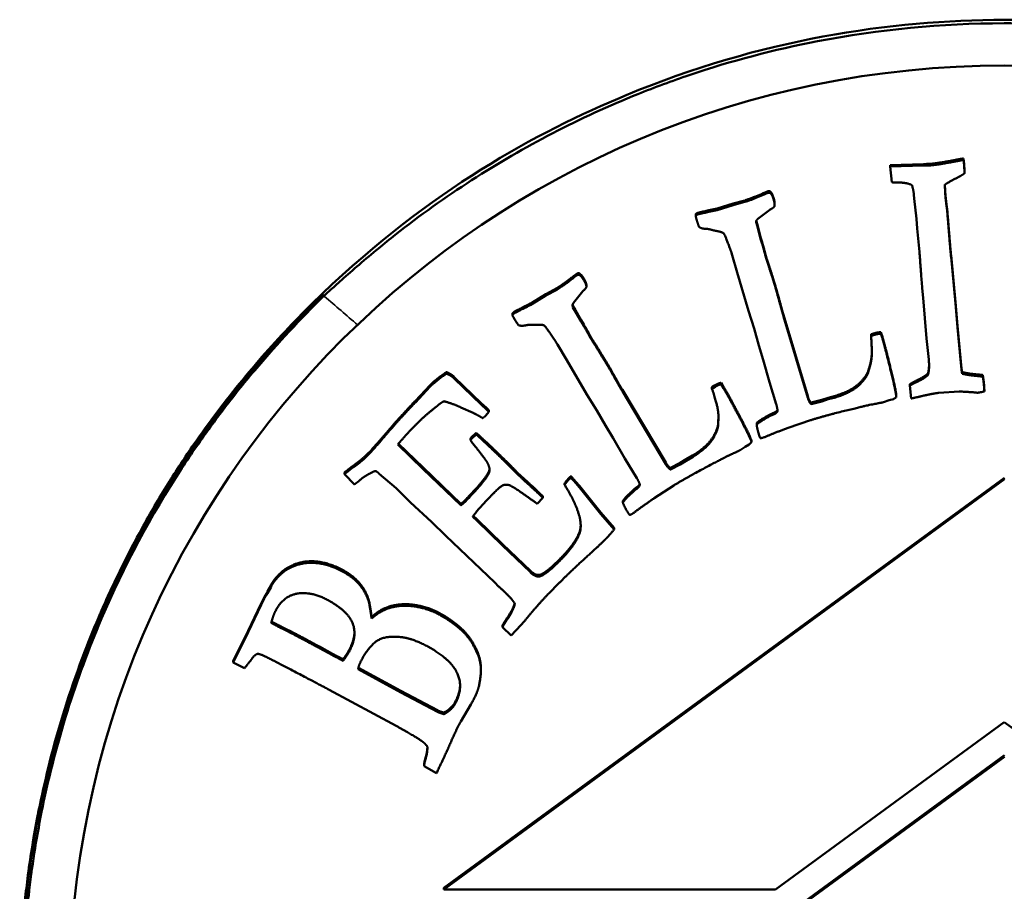
# Model space of a CAD drawing. Units: millimetres. Extents: x 1377 to 5757, y 1708 to 3401.
# Drawn here: x 3512 to 3533, y 1990 to 2009 of the extents above; entities that cross this region are included whole.
import ezdxf

# ---------------------------------------------------------------- set-up
doc = ezdxf.new("R2010")
doc.units = ezdxf.units.MM
doc.layers.add('Visibile (ISO)', color=7, linetype='Continuous', lineweight=50)
doc.layers.add('Visibile sottile (ISO)', color=7, linetype='Continuous', lineweight=35)

msp = doc.modelspace()

# ---------------------------------------------------------------- linework, layer by layer
at = {"layer": 'Visibile (ISO)'}
for p, q in [((3531.847, 2005.936), (3531.836, 2006.056)), ((3531.836, 2006.056), (3531.836, 2006.023)), ((3530.981, 2005.934), (3530.269, 2005.912)), ((3530.269, 2005.912), (3530.269, 2005.879)), ((3530.269, 2005.879), (3530.981, 2005.901)), ((3530.304, 2005.545), (3530.269, 2005.879)), ((3531.836, 2006.023), (3531.847, 2005.903)), ((3531.858, 2005.769), (3531.858, 2005.736)), ((3527.569, 2005.318), (3527.569, 2005.284)), ((3527.711, 2005.338), (3527.711, 2005.305)), ((3530.782, 2005.196), (3530.763, 2005.358)), ((3530.831, 2004.764), (3530.782, 2005.196)), ((3526.904, 2005.09), (3526.566, 2004.984)), ((3526.566, 2004.951), (3526.904, 2005.057)), ((3526.566, 2004.984), (3526.566, 2004.951)), ((3527.158, 2005.158), (3526.904, 2005.09)), ((3526.904, 2005.057), (3527.158, 2005.125)), ((3526.904, 2005.09), (3526.904, 2005.057)), ((3527.158, 2005.158), (3527.158, 2005.125)), ((3527.793, 2005.1), (3527.793, 2005.067)), ((3531.486, 2004.974), (3531.486, 2004.941)), ((3526.105, 2004.859), (3526.105, 2004.825)), ((3527.694, 2004.958), (3527.434, 2004.763)), ((3530.846, 2004.558), (3530.831, 2004.764)), ((3527.434, 2004.603), (3527.403, 2004.706)), ((3527.403, 2004.706), (3527.403, 2004.673)), ((3527.403, 2004.673), (3527.434, 2004.57)), ((3527.495, 2004.37), (3527.434, 2004.603)), ((3527.434, 2004.603), (3527.434, 2004.57)), ((3527.434, 2004.57), (3527.495, 2004.337)), ((3530.892, 2004.053), (3530.846, 2004.558)), ((3527.528, 2004.263), (3527.495, 2004.37)), ((3527.495, 2004.37), (3527.495, 2004.337)), ((3527.495, 2004.337), (3527.528, 2004.23)), ((3526.886, 2003.983), (3526.871, 2004.032)), ((3526.994, 2003.611), (3526.886, 2003.983)), ((3527.584, 2004.06), (3527.584, 2004.027)), ((3531.665, 2002.982), (3531.568, 2003.984)), ((3531.568, 2003.951), (3531.665, 2002.949)), ((3523.491, 2003.534), (3523.491, 2003.501)), ((3523.624, 2003.589), (3523.624, 2003.556)), ((3527.233, 2002.793), (3526.994, 2003.611)), ((3523.767, 2003.343), (3523.767, 2003.31)), ((3518.138, 2003.128), (3518.112, 2003.155)), ((3522.902, 2003.151), (3522.601, 2002.966)), ((3522.601, 2002.933), (3522.902, 2003.118)), ((3523.132, 2003.279), (3522.902, 2003.151)), ((3522.902, 2003.118), (3523.132, 2003.246)), ((3522.902, 2003.151), (3522.902, 2003.118)), ((3523.132, 2003.279), (3523.132, 2003.246)), ((3523.693, 2003.216), (3523.488, 2002.963)), ((3530.974, 2003.071), (3530.951, 2003.277)), ((3522.601, 2002.966), (3522.601, 2002.933)), ((3523.536, 2002.808), (3523.48, 2002.9)), ((3523.48, 2002.9), (3523.48, 2002.867)), ((3523.48, 2002.867), (3523.536, 2002.775)), ((3531.046, 2002.201), (3530.974, 2003.071)), ((3531.704, 2002.472), (3531.665, 2002.982)), ((3531.665, 2002.982), (3531.665, 2002.949)), ((3531.665, 2002.949), (3531.704, 2002.439)), ((3522.185, 2002.731), (3522.185, 2002.698)), ((3523.653, 2002.597), (3523.536, 2002.808)), ((3523.536, 2002.808), (3523.536, 2002.775)), ((3523.536, 2002.775), (3523.653, 2002.564)), ((3527.353, 2002.412), (3527.233, 2002.793)), ((3528.502, 2000.967), (3527.985, 2002.707)), ((3527.985, 2002.674), (3528.502, 2000.934)), ((3523.71, 2002.502), (3523.653, 2002.597)), ((3523.653, 2002.597), (3523.653, 2002.564)), ((3523.653, 2002.564), (3523.71, 2002.468)), ((3531.779, 2001.71), (3531.704, 2002.472)), ((3531.704, 2002.472), (3531.704, 2002.439)), ((3523.816, 2002.319), (3523.816, 2002.286)), ((3527.457, 2002.052), (3527.353, 2002.412)), ((3529.936, 2002.315), (3529.857, 2002.292)), ((3529.857, 2002.292), (3529.857, 2002.259)), ((3529.857, 2002.259), (3529.936, 2002.282)), ((3530.099, 2002.239), (3530.069, 2002.337)), ((3530.069, 2002.337), (3530.069, 2002.304)), ((3530.069, 2002.304), (3530.099, 2002.205)), ((3531.704, 2002.439), (3531.779, 2001.677)), ((3523.15, 2002.072), (3523.123, 2002.116)), ((3523.346, 2001.738), (3523.15, 2002.072)), ((3527.549, 2001.747), (3527.457, 2002.052)), ((3531.092, 2001.752), (3531.046, 2002.201)), ((3523.778, 2001.004), (3523.346, 2001.738)), ((3527.681, 2001.266), (3527.549, 2001.747)), ((3531.792, 2001.569), (3531.779, 2001.71)), ((3531.779, 2001.677), (3531.792, 2001.536)), ((3520.769, 2001.481), (3520.769, 2001.448)), ((3529.809, 2001.558), (3529.809, 2001.525)), ((3531.075, 2001.455), (3531.075, 2001.422)), ((3531.808, 2001.48), (3531.808, 2001.446)), ((3532.089, 2001.436), (3532.089, 2001.403)), ((3532.247, 2001.42), (3532.247, 2001.387)), ((3520.417, 2001.198), (3520.109, 2000.868)), ((3520.417, 2001.198), (3520.417, 2001.165)), ((3521.518, 2000.819), (3520.948, 2001.369)), ((3520.948, 2001.336), (3521.518, 2000.786)), ((3526.524, 2001.203), (3526.454, 2001.161)), ((3526.701, 2001.168), (3526.647, 2001.257)), ((3526.647, 2001.257), (3526.647, 2001.223)), ((3526.647, 2001.223), (3526.701, 2001.135)), ((3527.828, 2000.798), (3527.681, 2001.266)), ((3530.689, 2001.225), (3530.689, 2001.192)), ((3530.714, 2000.918), (3530.689, 2001.192)), ((3520.109, 2000.835), (3520.417, 2001.165)), ((3523.988, 2000.663), (3523.778, 2001.004)), ((3525.465, 1999.545), (3524.536, 2001.105)), ((3524.536, 2001.072), (3525.465, 1999.512)), ((3526.454, 2001.127), (3526.524, 2001.17)), ((3526.454, 2001.161), (3526.454, 2001.127)), ((3529.094, 2000.975), (3528.94, 2000.933)), ((3529.094, 2000.975), (3529.094, 2000.941)), ((3530.395, 2000.982), (3530.395, 2000.949)), ((3531.744, 2001.069), (3531.305, 2001.037)), ((3532.281, 2001.1), (3532.281, 2001.067)), ((3520.109, 2000.868), (3520.109, 2000.835)), ((3521.633, 2000.715), (3521.518, 2000.819)), ((3521.518, 2000.819), (3521.518, 2000.786)), ((3521.518, 2000.786), (3521.633, 2000.681)), ((3528.801, 2000.886), (3528.575, 2000.832)), ((3528.575, 2000.798), (3528.801, 2000.853)), ((3528.575, 2000.832), (3528.575, 2000.798)), ((3528.94, 2000.933), (3528.801, 2000.886)), ((3528.801, 2000.853), (3528.94, 2000.9)), ((3528.801, 2000.886), (3528.801, 2000.853)), ((3528.94, 2000.9), (3529.094, 2000.941)), ((3528.94, 2000.933), (3528.94, 2000.9)), ((3530.243, 2000.879), (3530.121, 2000.837)), ((3530.334, 2000.906), (3530.243, 2000.879)), ((3521.347, 2000.61), (3521.083, 2000.727)), ((3521.682, 2000.634), (3521.617, 2000.553)), ((3521.682, 2000.667), (3521.633, 2000.715)), ((3521.633, 2000.715), (3521.633, 2000.681)), ((3521.633, 2000.681), (3521.682, 2000.634)), ((3521.682, 2000.667), (3521.682, 2000.634)), ((3524.177, 2000.34), (3523.988, 2000.663)), ((3524.342, 2000.067), (3524.177, 2000.34)), ((3526.587, 2000.438), (3526.587, 2000.405)), ((3527.41, 2000.395), (3527.41, 2000.362)), ((3528.558, 2000.452), (3528.082, 2000.286)), ((3521.41, 2000.181), (3521.305, 2000.079)), ((3521.305, 2000.046), (3521.41, 2000.148)), ((3521.41, 2000.181), (3521.41, 2000.148)), ((3519.731, 1999.931), (3520.274, 1999.408)), ((3520.274, 1999.441), (3519.747, 1999.949)), ((3521.305, 2000.079), (3521.287, 2000.055)), ((3521.287, 2000.055), (3521.287, 2000.022)), ((3521.287, 2000.022), (3521.305, 2000.046)), ((3521.305, 2000.079), (3521.305, 2000.046)), ((3524.588, 1999.633), (3524.342, 2000.067)), ((3527.248, 1999.933), (3527.167, 1999.884)), ((3527.298, 2000.016), (3527.298, 1999.983)), ((3527.57, 2000.087), (3527.533, 2000.076)), ((3527.167, 1999.884), (3527.058, 1999.814)), ((3524.845, 1999.215), (3524.588, 1999.633)), ((3525.775, 1999.54), (3525.569, 1999.431)), ((3525.569, 1999.398), (3525.775, 1999.507)), ((3525.899, 1999.619), (3525.775, 1999.54)), ((3525.775, 1999.507), (3525.899, 1999.586)), ((3525.775, 1999.54), (3525.775, 1999.507)), ((3526.038, 1999.697), (3525.899, 1999.619)), ((3525.899, 1999.586), (3526.038, 1999.664)), ((3525.899, 1999.619), (3525.899, 1999.586)), ((3526.038, 1999.697), (3526.038, 1999.664)), ((3518.593, 1999.333), (3518.593, 1999.3)), ((3518.804, 1999.078), (3518.593, 1999.3)), ((3519.696, 1998.996), (3519.337, 1999.307)), ((3521.08, 1998.664), (3520.274, 1999.441)), ((3520.274, 1999.408), (3521.08, 1998.631)), ((3525.569, 1999.431), (3525.569, 1999.398)), ((3532.713, 1999.222), (3520.714, 1990.442)), ((3520.714, 1990.409), (3532.713, 1999.189)), ((3523.301, 1999.101), (3523.301, 1999.068)), ((3523.438, 1999.255), (3523.438, 1999.222)), ((3523.619, 1999.045), (3523.544, 1999.135)), ((3523.544, 1999.135), (3523.544, 1999.102)), ((3523.544, 1999.102), (3523.619, 1999.012)), ((3520.003, 1998.694), (3519.696, 1998.996)), ((3522.836, 1998.825), (3522.774, 1998.885)), ((3524.076, 1998.479), (3523.619, 1999.045)), ((3523.619, 1999.012), (3524.076, 1998.445)), ((3525.638, 1999.058), (3525.217, 1998.781)), ((3520.455, 1998.276), (3520.003, 1998.694)), ((3521.08, 1998.664), (3521.08, 1998.631)), ((3522.836, 1998.792), (3522.713, 1998.665)), ((3522.774, 1998.852), (3522.836, 1998.792)), ((3522.836, 1998.825), (3522.836, 1998.792)), ((3524.547, 1998.723), (3524.547, 1998.69)), ((3524.36, 1998.146), (3524.076, 1998.479)), ((3524.076, 1998.479), (3524.076, 1998.445)), ((3524.076, 1998.445), (3524.36, 1998.113)), ((3524.77, 1998.462), (3524.736, 1998.442)), ((3520.762, 1997.975), (3520.455, 1998.276)), ((3521.334, 1998.386), (3521.427, 1998.296)), ((3521.427, 1998.329), (3521.348, 1998.406)), ((3521.973, 1997.803), (3521.427, 1998.329)), ((3521.427, 1998.296), (3521.973, 1997.77)), ((3524.36, 1998.146), (3524.36, 1998.113)), ((3521.806, 1996.98), (3520.762, 1997.975)), ((3522.568, 1997.23), (3521.973, 1997.803)), ((3521.973, 1997.77), (3522.568, 1997.197)), ((3517.292, 1997.241), (3517.292, 1997.208)), ((3521.887, 1996.896), (3521.806, 1996.98)), ((3522.758, 1997.142), (3522.758, 1997.109)), ((3517.02, 1996.923), (3516.944, 1996.784)), ((3516.944, 1996.751), (3517.02, 1996.89)), ((3516.944, 1996.751), (3516.944, 1996.784)), ((3517.02, 1996.923), (3517.02, 1996.89)), ((3516.853, 1996.617), (3516.812, 1996.532)), ((3516.812, 1996.499), (3516.853, 1996.584)), ((3516.853, 1996.617), (3516.853, 1996.584)), ((3516.812, 1996.532), (3516.46, 1995.798)), ((3516.46, 1995.765), (3516.812, 1996.499)), ((3519.17, 1996.241), (3519.17, 1996.208)), ((3522.434, 1996.142), (3522.362, 1996.068)), ((3521.972, 1996.058), (3521.972, 1996.024)), ((3522.161, 1995.842), (3521.972, 1996.024)), ((3522.362, 1996.068), (3522.161, 1995.842)), ((3516.46, 1995.798), (3516.209, 1995.302)), ((3516.209, 1995.269), (3516.46, 1995.765)), ((3516.46, 1995.798), (3516.46, 1995.765)), ((3518.054, 1995.608), (3518.335, 1995.456)), ((3518.335, 1995.422), (3518.054, 1995.575)), ((3516.209, 1995.302), (3516.209, 1995.269)), ((3518.56, 1995.305), (3518.56, 1995.338)), ((3516.452, 1995.147), (3516.209, 1995.269)), ((3518.887, 1995.122), (3518.887, 1995.128)), ((3519.8, 1994.627), (3518.887, 1995.122)), ((3518.89, 1995.154), (3519.8, 1994.66)), ((3521.509, 1995.137), (3521.509, 1995.104)), ((3519.694, 1993.911), (3518.261, 1994.684)), ((3519.8, 1994.66), (3520.58, 1994.246)), ((3520.58, 1994.213), (3519.8, 1994.627)), ((3521.297, 1994.367), (3521.08, 1994.005)), ((3520.719, 1994.162), (3520.719, 1994.195)), ((3532.708, 1993.993), (3527.81, 1990.409)), ((3537.605, 1990.409), (3532.708, 1993.993)), ((3532.713, 1993.283), (3520.713, 1984.502)), ((3520.713, 1984.469), (3532.713, 1993.25)), ((3520.295, 1993.084), (3520.295, 1993.051)), ((3520.561, 1992.901), (3520.295, 1993.051)), ((3520.714, 1990.409), (3520.714, 1990.442)), ((3527.81, 1990.409), (3520.714, 1990.409))]:
    msp.add_line(p, q, dxfattribs=at)
msp.add_ellipse((3532.708, 1988.087), major_axis=(20, 0), ratio=0.997804, dxfattribs=at)
for centre in [(3517.251, 1996.47), (3517.251, 1996.437)]:
    msp.add_ellipse(centre, major_axis=(-0.425, 0), ratio=0.997804, start_param=5.785003, end_param=5.927586, dxfattribs=at)
for points, degree, knots in [([(3518.112, 2003.155), (3520.448, 2005.383), (3522.681, 2006.604), (3527.482, 2008.601), (3530.274, 2009.02), (3535.814, 2009.024), (3538.54, 2008.348), (3542.805, 2006.572), (3545.015, 2005.338), (3547.304, 2003.155)], 3, [0, 0, 0, 0, 0.968835, 0.968835, 2.397947, 2.397947, 4.217413, 4.217413, 5.831134, 5.831134, 5.831134, 5.831134]), ([(3518.151, 2003.113), (3518.165, 2003.126), (3518.179, 2003.139), (3518.193, 2003.151), (3518.241, 2003.195), (3518.289, 2003.239), (3518.337, 2003.282), (3518.4, 2003.338), (3518.462, 2003.394), (3518.525, 2003.45), (3518.651, 2003.561), (3518.777, 2003.672), (3518.904, 2003.781), (3519.04, 2003.898), (3519.177, 2004.014), (3519.316, 2004.128), (3519.436, 2004.227), (3519.557, 2004.324), (3519.679, 2004.42), (3520.205, 2004.836), (3520.748, 2005.224), (3521.311, 2005.588), (3522.435, 2006.313), (3523.628, 2006.932), (3524.87, 2007.432), (3525.233, 2007.578), (3525.599, 2007.713), (3525.969, 2007.839), (3526.865, 2008.142), (3527.781, 2008.383), (3528.714, 2008.563), (3530.028, 2008.817), (3531.367, 2008.946), (3532.705, 2008.947), (3533.471, 2008.948), (3534.232, 2008.907), (3534.99, 2008.824), (3535.563, 2008.762), (3536.134, 2008.676), (3536.702, 2008.566), (3537.361, 2008.438), (3538.009, 2008.28), (3538.652, 2008.09), (3538.919, 2008.011), (3539.184, 2007.927), (3539.448, 2007.838), (3539.817, 2007.712), (3540.183, 2007.577), (3540.545, 2007.431), (3541.788, 2006.93), (3542.981, 2006.312), (3544.106, 2005.586), (3544.669, 2005.223), (3545.212, 2004.835), (3545.738, 2004.42), (3545.861, 2004.323), (3545.984, 2004.224), (3546.105, 2004.124), (3546.242, 2004.011), (3546.377, 2003.897), (3546.512, 2003.781), (3546.639, 2003.671), (3546.765, 2003.561), (3546.891, 2003.45), (3546.954, 2003.394), (3547.016, 2003.338), (3547.078, 2003.282), (3547.127, 2003.239), (3547.175, 2003.195), (3547.223, 2003.151), (3547.237, 2003.139), (3547.251, 2003.126), (3547.265, 2003.113)], 3, [0.00000005, 0.00000005, 0.00000005, 0.00000005, 0.00005636, 0.00005636, 0.00005636, 0.0002512, 0.0002512, 0.0002512, 0.00050227, 0.00050227, 0.00050227, 0.00100408, 0.00100408, 0.00100408, 0.00154182, 0.00154182, 0.00154182, 0.00200718, 0.00200718, 0.00200718, 0.00401479, 0.00401479, 0.00401479, 0.0080187, 0.0080187, 0.0080187, 0.0091896, 0.0091896, 0.0091896, 0.01203036, 0.01203036, 0.01203036, 0.01603469, 0.01603469, 0.01603469, 0.01832373, 0.01832373, 0.01832373, 0.02005569, 0.02005569, 0.02005569, 0.02206126, 0.02206126, 0.02206126, 0.02289544, 0.02289544, 0.02289544, 0.02406545, 0.02406545, 0.02406545, 0.0280728, 0.0280728, 0.0280728, 0.03007853, 0.03007853, 0.03007853, 0.03054915, 0.03054915, 0.03054915, 0.03108108, 0.03108108, 0.03108108, 0.03158279, 0.03158279, 0.03158279, 0.03183384, 0.03183384, 0.03183384, 0.03202871, 0.03202871, 0.03202871, 0.03208502, 0.03208502, 0.03208502, 0.03208502]), ([(3518.105, 1972.853), (3517.717, 1973.225), (3517.334, 1973.621), (3516.959, 1974.043), (3516.583, 1974.465), (3516.214, 1974.914), (3515.855, 1975.393), (3515.689, 1975.614), (3515.525, 1975.841), (3515.364, 1976.075), (3515.351, 1976.094), (3515.337, 1976.114), (3515.324, 1976.133), (3515.149, 1976.388), (3514.977, 1976.65), (3514.809, 1976.922), (3514.64, 1977.193), (3514.474, 1977.473), (3514.312, 1977.762), (3514.29, 1977.801), (3514.268, 1977.841), (3514.246, 1977.881), (3514.107, 1978.133), (3513.971, 1978.392), (3513.837, 1978.66), (3513.658, 1979.02), (3513.485, 1979.393), (3513.319, 1979.78), (3513.201, 1980.058), (3513.086, 1980.344), (3512.976, 1980.637), (3512.713, 1981.337), (3512.477, 1982.083), (3512.279, 1982.87), (3512.203, 1983.174), (3512.132, 1983.484), (3512.068, 1983.8), (3512.049, 1983.894), (3512.03, 1983.989), (3512.012, 1984.085), (3511.964, 1984.336), (3511.921, 1984.591), (3511.882, 1984.848), (3511.857, 1985.015), (3511.833, 1985.183), (3511.812, 1985.353), (3511.789, 1985.533), (3511.768, 1985.715), (3511.75, 1985.898), (3511.724, 1986.152), (3511.703, 1986.408), (3511.686, 1986.664), (3511.658, 1987.105), (3511.644, 1987.549), (3511.643, 1987.996), (3511.643, 1988.715), (3511.679, 1989.418), (3511.749, 1990.106), (3511.767, 1990.284), (3511.787, 1990.461), (3511.809, 1990.637), (3511.864, 1991.065), (3511.931, 1991.487), (3512.011, 1991.904), (3512.03, 1992.005), (3512.05, 1992.106), (3512.071, 1992.207), (3512.135, 1992.519), (3512.206, 1992.827), (3512.282, 1993.127), (3512.481, 1993.916), (3512.718, 1994.661), (3512.982, 1995.363), (3513.092, 1995.658), (3513.208, 1995.946), (3513.327, 1996.226), (3513.35, 1996.279), (3513.372, 1996.331), (3513.395, 1996.383), (3513.538, 1996.713), (3513.687, 1997.032), (3513.841, 1997.341), (3513.975, 1997.613), (3514.114, 1997.878), (3514.256, 1998.135), (3514.436, 1998.463), (3514.621, 1998.779), (3514.811, 1999.085), (3514.994, 1999.38), (3515.181, 1999.664), (3515.37, 1999.938), (3515.531, 2000.171), (3515.695, 2000.397), (3515.86, 2000.617), (3516.22, 2001.096), (3516.589, 2001.544), (3516.965, 2001.966), (3517.341, 2002.388), (3517.725, 2002.783), (3518.112, 2003.155)], 3, [0, 0, 0, 0, 0.00210658, 0.00210658, 0.00210658, 0.00421317, 0.00421317, 0.00421317, 0.00518284, 0.00518284, 0.00518284, 0.00526376, 0.00526376, 0.00526376, 0.00631436, 0.00631436, 0.00631436, 0.00736495, 0.00736495, 0.00736495, 0.00750835, 0.00750835, 0.00750835, 0.00841555, 0.00841555, 0.00841555, 0.00963759, 0.00963759, 0.00963759, 0.01051668, 0.01051668, 0.01051668, 0.01261782, 0.01261782, 0.01261782, 0.01342792, 0.01342792, 0.01342792, 0.01366951, 0.01366951, 0.01366951, 0.0143071, 0.0143071, 0.0143071, 0.01472119, 0.01472119, 0.01472119, 0.01516129, 0.01516129, 0.01516129, 0.01577288, 0.01577288, 0.01577288, 0.01682457, 0.01682457, 0.01682457, 0.0185141, 0.0185141, 0.0185141, 0.01895123, 0.01895123, 0.01895123, 0.02001456, 0.02001456, 0.02001456, 0.02027333, 0.02027333, 0.02027333, 0.0210779, 0.0210779, 0.0210779, 0.02318651, 0.02318651, 0.02318651, 0.0240738, 0.0240738, 0.0240738, 0.02424082, 0.02424082, 0.02424082, 0.02529512, 0.02529512, 0.02529512, 0.02622254, 0.02622254, 0.02622254, 0.02740335, 0.02740335, 0.02740335, 0.02854244, 0.02854244, 0.02854244, 0.02951157, 0.02951157, 0.02951157, 0.03162542, 0.03162542, 0.03162542, 0.03373926, 0.03373926, 0.03373926, 0.03373926]), ([(3518.105, 1972.853), (3517.718, 1973.224), (3517.335, 1973.62), (3516.96, 1974.042), (3516.584, 1974.464), (3516.216, 1974.912), (3515.857, 1975.391), (3515.678, 1975.63), (3515.501, 1975.876), (3515.326, 1976.13), (3515.152, 1976.385), (3514.98, 1976.647), (3514.812, 1976.918), (3514.643, 1977.189), (3514.478, 1977.469), (3514.316, 1977.757), (3514.155, 1978.046), (3513.996, 1978.345), (3513.842, 1978.655), (3513.534, 1979.274), (3513.245, 1979.93), (3512.983, 1980.63), (3512.72, 1981.33), (3512.485, 1982.075), (3512.288, 1982.862), (3512.189, 1983.255), (3512.1, 1983.66), (3512.022, 1984.075), (3511.943, 1984.489), (3511.877, 1984.912), (3511.822, 1985.342), (3511.768, 1985.773), (3511.726, 1986.211), (3511.698, 1986.652), (3511.67, 1987.093), (3511.656, 1987.536), (3511.656, 1987.983), (3511.656, 1988.887), (3511.715, 1989.766), (3511.824, 1990.621), (3511.879, 1991.049), (3511.947, 1991.471), (3512.027, 1991.887), (3512.106, 1992.303), (3512.198, 1992.713), (3512.299, 1993.11), (3512.499, 1993.897), (3512.737, 1994.642), (3513.001, 1995.343), (3513.133, 1995.694), (3513.271, 1996.034), (3513.415, 1996.363), (3513.559, 1996.692), (3513.708, 1997.011), (3513.861, 1997.32), (3514.168, 1997.938), (3514.494, 1998.516), (3514.833, 1999.062), (3515.173, 1999.607), (3515.524, 2000.115), (3515.883, 2000.592), (3516.244, 2001.071), (3516.614, 2001.519), (3516.99, 2001.94), (3517.366, 2002.362), (3517.75, 2002.757), (3518.138, 2003.128)], 3, [0, 0, 0, 0, 0.00210658, 0.00210658, 0.00210658, 0.00421317, 0.00421317, 0.00421317, 0.00526376, 0.00526376, 0.00526376, 0.00631436, 0.00631436, 0.00631436, 0.00736495, 0.00736495, 0.00736495, 0.00841555, 0.00841555, 0.00841555, 0.01051668, 0.01051668, 0.01051668, 0.01261782, 0.01261782, 0.01261782, 0.01366951, 0.01366951, 0.01366951, 0.01472119, 0.01472119, 0.01472119, 0.01577288, 0.01577288, 0.01577288, 0.01682457, 0.01682457, 0.01682457, 0.01895123, 0.01895123, 0.01895123, 0.02001456, 0.02001456, 0.02001456, 0.0210779, 0.0210779, 0.0210779, 0.02318651, 0.02318651, 0.02318651, 0.02424082, 0.02424082, 0.02424082, 0.02529512, 0.02529512, 0.02529512, 0.02740335, 0.02740335, 0.02740335, 0.02951157, 0.02951157, 0.02951157, 0.03162542, 0.03162542, 0.03162542, 0.03373917, 0.03373917, 0.03373917, 0.03373917]), ([(3518.133, 1972.881), (3517.631, 1973.374), (3517.154, 1973.886), (3516.7, 1974.424), (3516.493, 1974.667), (3516.292, 1974.916), (3516.097, 1975.168), (3515.863, 1975.471), (3515.637, 1975.781), (3515.419, 1976.096), (3514.62, 1977.252), (3513.937, 1978.488), (3513.385, 1979.78), (3513.231, 1980.14), (3513.088, 1980.503), (3512.955, 1980.869), (3512.849, 1981.163), (3512.749, 1981.46), (3512.656, 1981.759), (3512.447, 1982.431), (3512.272, 1983.113), (3512.132, 1983.802), (3511.851, 1985.182), (3511.709, 1986.59), (3511.709, 1987.998), (3511.709, 1988.7), (3511.744, 1989.403), (3511.815, 1990.101), (3511.826, 1990.2), (3511.836, 1990.299), (3511.848, 1990.398), (3511.918, 1990.997), (3512.014, 1991.593), (3512.135, 1992.183), (3512.277, 1992.872), (3512.454, 1993.554), (3512.664, 1994.226), (3512.875, 1994.897), (3513.119, 1995.558), (3513.395, 1996.206), (3513.873, 1997.327), (3514.448, 1998.405), (3515.113, 1999.426), (3515.217, 1999.584), (3515.322, 1999.741), (3515.43, 1999.897), (3515.625, 2000.179), (3515.827, 2000.456), (3516.035, 2000.728), (3516.254, 2001.013), (3516.48, 2001.293), (3516.714, 2001.569), (3517.17, 2002.106), (3517.648, 2002.62), (3518.151, 2003.113)], 3, [0.00000002, 0.00000002, 0.00000002, 0.00000002, 0.00211005, 0.00211005, 0.00211005, 0.00306815, 0.00306815, 0.00306815, 0.00421717, 0.00421717, 0.00421717, 0.00843428, 0.00843428, 0.00843428, 0.00960791, 0.00960791, 0.00960791, 0.01054888, 0.01054888, 0.01054888, 0.01265948, 0.01265948, 0.01265948, 0.01688453, 0.01688453, 0.01688453, 0.01899173, 0.01899173, 0.01899173, 0.01929047, 0.01929047, 0.01929047, 0.02109765, 0.02109765, 0.02109765, 0.02320801, 0.02320801, 0.02320801, 0.02531834, 0.02531834, 0.02531834, 0.02897356, 0.02897356, 0.02897356, 0.02954076, 0.02954076, 0.02954076, 0.03057024, 0.03057024, 0.03057024, 0.03165242, 0.03165242, 0.03165242, 0.03376643, 0.03376643, 0.03376643, 0.03376643]), ([(3529.873, 2001.929), (3529.873, 2001.875), (3529.858, 2001.694), (3529.809, 2001.558)], 2, [-1.285502, -1.285502, -1.285502, -1, 0, 0, 0]), ([(3521.696, 1999.408), (3521.686, 1999.34), (3521.475, 1999.054), (3521.164, 1998.732)], 2, [-1.857146, -1.857146, -1.857146, -1, 0, 0, 0]), ([(3521.509, 1995.137), (3521.509, 1995.204), (3521.473, 1995.46), (3521.334, 1995.692)], 2, [-1.304414, -1.304414, -1.304414, -1, 0, 0, 0]), ([(3511.866, 1990.926), (3511.871, 1990.889), (3511.876, 1990.853), (3511.885, 1990.794), (3511.889, 1990.772), (3511.892, 1990.75)], 3, [-0.409506414, -0.409506414, -0.409506414, -0.409506414, -0.40625, -0.40625, -0.404293499, -0.404293499, -0.404293499, -0.404293499])]:
    msp.add_open_spline(points, degree=degree, knots=knots, dxfattribs=at)
for points in [[(3531.836, 2006.056), (3531.789, 2006.047), (3531.61, 2006.014)], [(3531.145, 2005.941), (3531.111, 2005.937), (3530.981, 2005.934)], [(3530.981, 2005.901), (3531.111, 2005.904), (3531.145, 2005.908)], [(3531.61, 2006.014), (3531.291, 2005.954), (3531.145, 2005.941)], [(3531.145, 2005.908), (3531.291, 2005.921), (3531.61, 2005.981)], [(3531.61, 2005.981), (3531.789, 2006.014), (3531.836, 2006.023)], [(3531.858, 2005.769), (3531.853, 2005.872), (3531.847, 2005.936)], [(3531.847, 2005.903), (3531.853, 2005.839), (3531.858, 2005.736)], [(3531.858, 2005.736), (3531.765, 2005.671), (3531.52, 2005.553), (3531.439, 2005.494)], [(3530.391, 2005.54), (3530.34, 2005.54), (3530.304, 2005.545)], [(3530.735, 2005.481), (3530.625, 2005.544), (3530.391, 2005.54)], [(3530.763, 2005.358), (3530.755, 2005.397), (3530.735, 2005.481)], [(3531.439, 2005.494), (3531.435, 2005.394), (3531.452, 2005.21)], [(3531.452, 2005.243), (3531.439, 2005.381), (3531.438, 2005.471)], [(3527.569, 2005.318), (3527.323, 2005.208), (3527.158, 2005.158)], [(3527.158, 2005.125), (3527.323, 2005.174), (3527.569, 2005.284)], [(3527.653, 2005.352), (3527.64, 2005.348), (3527.569, 2005.318)], [(3527.569, 2005.284), (3527.64, 2005.315), (3527.653, 2005.319)], [(3527.711, 2005.338), (3527.69, 2005.363), (3527.653, 2005.352)], [(3527.653, 2005.319), (3527.69, 2005.33), (3527.711, 2005.305)], [(3527.775, 2005.2), (3527.744, 2005.303), (3527.711, 2005.338)], [(3527.711, 2005.305), (3527.744, 2005.27), (3527.775, 2005.167)], [(3527.793, 2005.1), (3527.793, 2005.143), (3527.775, 2005.2)], [(3531.486, 2004.974), (3531.468, 2005.076), (3531.452, 2005.243)], [(3531.452, 2005.21), (3531.468, 2005.043), (3531.486, 2004.941)], [(3526.566, 2004.984), (3526.199, 2004.905), (3526.145, 2004.889)], [(3527.789, 2005.032), (3527.78, 2005.002), (3527.694, 2004.958)], [(3527.775, 2005.167), (3527.8, 2005.085), (3527.789, 2005.032)], [(3531.568, 2003.984), (3531.536, 2004.331), (3531.486, 2004.974)], [(3526.145, 2004.889), (3526.12, 2004.881), (3526.105, 2004.859)], [(3526.105, 2004.825), (3526.12, 2004.848), (3526.145, 2004.856)], [(3526.128, 2004.734), (3526.119, 2004.762), (3526.105, 2004.825)], [(3526.145, 2004.856), (3526.199, 2004.872), (3526.566, 2004.951)], [(3527.434, 2004.763), (3527.424, 2004.751), (3527.401, 2004.722)], [(3531.486, 2004.941), (3531.536, 2004.298), (3531.568, 2003.951)], [(3526.176, 2004.591), (3526.143, 2004.684), (3526.128, 2004.734)], [(3526.315, 2004.547), (3526.222, 2004.555), (3526.176, 2004.591)], [(3527.403, 2004.706), (3527.402, 2004.714), (3527.401, 2004.722)], [(3527.401, 2004.722), (3527.4, 2004.695), (3527.403, 2004.673)], [(3526.437, 2004.53), (3526.368, 2004.55), (3526.315, 2004.547)], [(3526.544, 2004.504), (3526.53, 2004.504), (3526.437, 2004.53)], [(3526.871, 2004.032), (3526.738, 2004.414), (3526.682, 2004.478), (3526.544, 2004.504)], [(3527.584, 2004.06), (3527.533, 2004.246), (3527.528, 2004.263)], [(3527.528, 2004.23), (3527.533, 2004.213), (3527.584, 2004.027)], [(3527.609, 2003.964), (3527.594, 2004.013), (3527.584, 2004.06)], [(3527.584, 2004.027), (3527.594, 2003.98), (3527.609, 2003.931)], [(3527.673, 2003.768), (3527.626, 2003.906), (3527.609, 2003.964)], [(3527.609, 2003.931), (3527.626, 2003.873), (3527.673, 2003.734)], [(3530.951, 2003.277), (3530.895, 2004.027), (3530.892, 2004.053)], [(3527.793, 2003.386), (3527.743, 2003.551), (3527.673, 2003.768)], [(3527.673, 2003.734), (3527.743, 2003.517), (3527.793, 2003.353)], [(3523.491, 2003.534), (3523.28, 2003.367), (3523.132, 2003.279)], [(3523.132, 2003.246), (3523.28, 2003.334), (3523.491, 2003.501)], [(3523.564, 2003.588), (3523.553, 2003.581), (3523.491, 2003.534)], [(3523.491, 2003.501), (3523.553, 2003.548), (3523.564, 2003.555)], [(3523.624, 2003.589), (3523.598, 2003.608), (3523.564, 2003.588)], [(3523.564, 2003.555), (3523.598, 2003.575), (3523.624, 2003.556)], [(3523.72, 2003.471), (3523.665, 2003.563), (3523.624, 2003.589)], [(3523.624, 2003.556), (3523.665, 2003.53), (3523.72, 2003.438)], [(3523.767, 2003.31), (3523.766, 2003.279), (3523.693, 2003.216)], [(3523.767, 2003.343), (3523.765, 2003.397), (3523.72, 2003.471)], [(3523.72, 2003.438), (3523.765, 2003.364), (3523.767, 2003.31)], [(3527.917, 2002.947), (3527.851, 2003.192), (3527.793, 2003.386)], [(3527.793, 2003.353), (3527.851, 2003.159), (3527.917, 2002.914)], [(3522.601, 2002.966), (3522.264, 2002.799), (3522.216, 2002.77)], [(3522.216, 2002.737), (3522.264, 2002.766), (3522.601, 2002.933)], [(3523.488, 2002.963), (3523.482, 2002.948), (3523.467, 2002.915)], [(3523.467, 2002.915), (3523.473, 2002.888), (3523.48, 2002.867)], [(3523.48, 2002.9), (3523.476, 2002.912), (3523.472, 2002.926)], [(3527.985, 2002.707), (3527.94, 2002.855), (3527.917, 2002.947)], [(3527.917, 2002.914), (3527.94, 2002.822), (3527.985, 2002.674)], [(3522.216, 2002.77), (3522.194, 2002.757), (3522.185, 2002.731)], [(3522.185, 2002.698), (3522.194, 2002.724), (3522.216, 2002.737)], [(3522.23, 2002.614), (3522.214, 2002.64), (3522.185, 2002.698)], [(3522.311, 2002.488), (3522.256, 2002.57), (3522.23, 2002.614)], [(3522.457, 2002.48), (3522.365, 2002.465), (3522.311, 2002.488)], [(3522.579, 2002.493), (3522.508, 2002.495), (3522.457, 2002.48)], [(3522.69, 2002.494), (3522.676, 2002.491), (3522.579, 2002.493)], [(3523.123, 2002.116), (3522.9, 2002.454), (3522.83, 2002.503), (3522.69, 2002.494)], [(3523.816, 2002.319), (3523.719, 2002.487), (3523.71, 2002.502)], [(3523.71, 2002.468), (3523.719, 2002.454), (3523.816, 2002.286)], [(3523.863, 2002.232), (3523.836, 2002.276), (3523.816, 2002.319)], [(3523.816, 2002.286), (3523.836, 2002.243), (3523.863, 2002.199)], [(3529.809, 2001.525), (3529.858, 2001.661), (3529.881, 2001.942), (3529.857, 2002.259)], [(3530.069, 2002.337), (3529.994, 2002.333), (3529.936, 2002.315)], [(3529.936, 2002.282), (3529.994, 2002.3), (3530.069, 2002.304)], [(3530.335, 2001.308), (3530.178, 2001.975), (3530.099, 2002.239)], [(3523.973, 2002.057), (3523.894, 2002.18), (3523.863, 2002.232)], [(3523.863, 2002.199), (3523.894, 2002.147), (3523.973, 2002.024)], [(3524.183, 2001.716), (3524.094, 2001.864), (3523.973, 2002.057)], [(3523.973, 2002.024), (3524.094, 2001.831), (3524.183, 2001.683)], [(3530.099, 2002.205), (3530.178, 2001.942), (3530.335, 2001.275)], [(3524.411, 2001.321), (3524.288, 2001.543), (3524.183, 2001.716)], [(3524.183, 2001.683), (3524.288, 2001.51), (3524.411, 2001.288)], [(3531.075, 2001.422), (3531.111, 2001.546), (3531.092, 2001.752)], [(3531.098, 2001.637), (3531.097, 2001.531), (3531.075, 2001.455)], [(3520.769, 2001.481), (3520.522, 2001.307), (3520.417, 2001.198)], [(3520.417, 2001.165), (3520.522, 2001.274), (3520.769, 2001.448)], [(3520.948, 2001.369), (3520.855, 2001.458), (3520.769, 2001.481)], [(3520.769, 2001.448), (3520.855, 2001.425), (3520.948, 2001.336)], [(3529.809, 2001.558), (3529.791, 2001.44), (3529.656, 2001.292)], [(3529.656, 2001.259), (3529.791, 2001.407), (3529.809, 2001.525)], [(3531.075, 2001.455), (3531.004, 2001.384), (3530.846, 2001.309)], [(3530.846, 2001.276), (3531.004, 2001.351), (3531.075, 2001.422)], [(3531.808, 2001.48), (3531.794, 2001.539), (3531.792, 2001.569)], [(3531.792, 2001.536), (3531.794, 2001.506), (3531.808, 2001.446)], [(3532.089, 2001.436), (3531.963, 2001.446), (3531.808, 2001.48)], [(3531.808, 2001.446), (3531.963, 2001.413), (3532.089, 2001.403)], [(3532.247, 2001.42), (3532.111, 2001.434), (3532.089, 2001.436)], [(3532.089, 2001.403), (3532.111, 2001.401), (3532.247, 2001.387)], [(3532.273, 2001.229), (3532.266, 2001.306), (3532.247, 2001.42)], [(3524.536, 2001.105), (3524.456, 2001.238), (3524.411, 2001.321)], [(3524.411, 2001.288), (3524.456, 2001.205), (3524.536, 2001.072)], [(3526.647, 2001.257), (3526.576, 2001.234), (3526.524, 2001.203)], [(3526.524, 2001.17), (3526.576, 2001.201), (3526.647, 2001.223)], [(3529.656, 2001.292), (3529.478, 2001.09), (3529.094, 2000.975)], [(3529.094, 2000.941), (3529.478, 2001.057), (3529.656, 2001.259)], [(3530.395, 2000.982), (3530.395, 2001.052), (3530.335, 2001.308)], [(3530.335, 2001.275), (3530.398, 2001.006), (3530.395, 2000.942)], [(3530.846, 2001.309), (3530.738, 2001.256), (3530.689, 2001.225)], [(3530.689, 2001.192), (3530.738, 2001.223), (3530.846, 2001.276)], [(3532.247, 2001.387), (3532.266, 2001.273), (3532.273, 2001.195)], [(3532.281, 2001.1), (3532.277, 2001.186), (3532.273, 2001.229)], [(3532.273, 2001.195), (3532.277, 2001.153), (3532.281, 2001.067)], [(3526.587, 2000.405), (3526.601, 2000.548), (3526.554, 2000.827), (3526.454, 2001.127)], [(3527.159, 2000.324), (3526.843, 2000.932), (3526.701, 2001.168)], [(3526.701, 2001.135), (3526.843, 2000.899), (3527.159, 2000.291)], [(3531.305, 2001.037), (3531.172, 2001.025), (3530.927, 2000.964)], [(3532.079, 2001.048), (3532.04, 2001.049), (3531.744, 2001.069)], [(3532.145, 2001.041), (3532.123, 2001.039), (3532.079, 2001.048)], [(3532.234, 2001.058), (3532.153, 2001.042), (3532.145, 2001.041)], [(3532.281, 2001.067), (3532.251, 2001.064), (3532.234, 2001.058)], [(3520.109, 2000.868), (3519.8, 2000.549), (3519.439, 2000.126)], [(3519.439, 2000.093), (3519.8, 2000.516), (3520.109, 2000.835)], [(3520.586, 2000.764), (3520.565, 2000.748), (3520.465, 2000.67)], [(3520.718, 2000.857), (3520.658, 2000.832), (3520.586, 2000.764)], [(3521.083, 2000.727), (3520.92, 2000.806), (3520.718, 2000.857)], [(3527.859, 2000.65), (3527.845, 2000.74), (3527.828, 2000.798)], [(3528.575, 2000.832), (3528.536, 2000.856), (3528.502, 2000.967)], [(3528.502, 2000.934), (3528.536, 2000.823), (3528.575, 2000.798)], [(3529.827, 2000.78), (3529.781, 2000.771), (3528.95, 2000.57), (3528.558, 2000.452)], [(3530.121, 2000.837), (3530.1, 2000.831), (3529.827, 2000.78)], [(3530.395, 2000.942), (3530.347, 2000.91), (3530.334, 2000.906)], [(3530.927, 2000.964), (3530.766, 2000.927), (3530.714, 2000.918)], [(3520.465, 2000.67), (3520.282, 2000.524), (3520.096, 2000.332)], [(3521.55, 2000.497), (3521.48, 2000.536), (3521.347, 2000.61)], [(3521.617, 2000.553), (3521.602, 2000.538), (3521.55, 2000.497)], [(3527.749, 2000.601), (3527.724, 2000.593), (3527.474, 2000.451), (3527.41, 2000.395)], [(3527.41, 2000.362), (3527.474, 2000.417), (3527.724, 2000.56), (3527.749, 2000.567)], [(3527.855, 2000.674), (3527.832, 2000.626), (3527.749, 2000.601)], [(3527.749, 2000.567), (3527.839, 2000.595), (3527.859, 2000.65)], [(3526.504, 2000.109), (3526.598, 2000.286), (3526.587, 2000.405)], [(3526.588, 2000.395), (3526.582, 2000.289), (3526.504, 2000.142)], [(3526.592, 2000.528), (3526.592, 2000.483), (3526.587, 2000.438)], [(3527.461, 2000.135), (3527.415, 2000.287), (3527.41, 2000.362)], [(3520.096, 2000.332), (3519.887, 2000.116), (3519.731, 1999.931)], [(3521.788, 1999.829), (3521.661, 1999.952), (3521.41, 2000.181)], [(3521.41, 2000.148), (3521.661, 1999.918), (3521.788, 1999.796)], [(3526.504, 2000.142), (3526.381, 1999.903), (3526.038, 1999.697)], [(3527.298, 2000.016), (3527.286, 2000.079), (3527.159, 2000.324)], [(3527.159, 2000.291), (3527.286, 2000.046), (3527.298, 1999.983)], [(3527.486, 2000.066), (3527.47, 2000.106), (3527.461, 2000.135)], [(3528.082, 2000.286), (3527.805, 2000.189), (3527.57, 2000.087)], [(3519.439, 2000.126), (3519.197, 1999.845), (3519.137, 1999.783)], [(3519.137, 1999.75), (3519.197, 1999.812), (3519.439, 2000.093)], [(3521.634, 1999.568), (3521.587, 1999.643), (3521.287, 2000.022)], [(3526.038, 1999.664), (3526.381, 1999.87), (3526.504, 2000.109)], [(3527.298, 1999.983), (3527.259, 1999.94), (3527.248, 1999.933)], [(3527.533, 2000.076), (3527.52, 2000.072), (3527.486, 2000.066)], [(3519.137, 1999.783), (3518.957, 1999.598), (3518.788, 1999.485)], [(3518.788, 1999.452), (3518.957, 1999.565), (3519.137, 1999.75)], [(3522.284, 1999.339), (3522.238, 1999.384), (3522.076, 1999.551), (3521.788, 1999.829)], [(3521.788, 1999.796), (3522.076, 1999.518), (3522.238, 1999.35), (3522.284, 1999.306)], [(3527.058, 1999.814), (3527.04, 1999.803), (3526.788, 1999.687)], [(3521.164, 1998.699), (3521.475, 1999.021), (3521.702, 1999.329), (3521.693, 1999.463), (3521.634, 1999.568)], [(3525.569, 1999.431), (3525.525, 1999.445), (3525.465, 1999.545)], [(3525.465, 1999.512), (3525.525, 1999.412), (3525.569, 1999.398)], [(3526.788, 1999.687), (3526.745, 1999.666), (3525.989, 1999.268), (3525.638, 1999.058)], [(3518.788, 1999.485), (3518.701, 1999.426), (3518.593, 1999.333)], [(3518.593, 1999.3), (3518.701, 1999.393), (3518.788, 1999.452)], [(3519.117, 1999.303), (3518.99, 1999.234), (3518.891, 1999.144)], [(3519.19, 1999.34), (3519.163, 1999.325), (3519.117, 1999.303)], [(3519.278, 1999.357), (3519.229, 1999.369), (3519.19, 1999.34)], [(3519.337, 1999.307), (3519.324, 1999.318), (3519.278, 1999.357)], [(3522.774, 1998.885), (3522.696, 1998.96), (3522.359, 1999.267), (3522.284, 1999.339)], [(3522.284, 1999.306), (3522.359, 1999.234), (3522.696, 1998.926), (3522.774, 1998.852)], [(3518.891, 1999.144), (3518.855, 1999.113), (3518.804, 1999.078)], [(3523.378, 1999.199), (3523.345, 1999.165), (3523.301, 1999.101)], [(3523.301, 1999.068), (3523.345, 1999.132), (3523.378, 1999.166)], [(3523.438, 1999.255), (3523.396, 1999.218), (3523.378, 1999.199)], [(3523.378, 1999.166), (3523.396, 1999.185), (3523.438, 1999.222)], [(3523.544, 1999.135), (3523.5, 1999.183), (3523.438, 1999.255)], [(3523.438, 1999.222), (3523.5, 1999.15), (3523.544, 1999.102)], [(3524.907, 1999.09), (3524.891, 1999.045), (3524.825, 1999.005)], [(3524.825, 1998.972), (3524.906, 1999.021), (3524.911, 1999.079)], [(3524.911, 1999.079), (3524.876, 1999.163), (3524.845, 1999.215)], [(3521.981, 1999.06), (3521.926, 1999.041), (3521.705, 1998.812)], [(3522.124, 1999.06), (3522.053, 1999.086), (3521.981, 1999.06)], [(3522.503, 1998.814), (3522.216, 1999.025), (3522.124, 1999.06)], [(3523.624, 1998.368), (3523.554, 1998.668), (3523.301, 1999.068)], [(3524.825, 1999.005), (3524.803, 1998.992), (3524.596, 1998.793), (3524.547, 1998.723)], [(3524.547, 1998.69), (3524.596, 1998.76), (3524.803, 1998.959), (3524.825, 1998.972)], [(3521.164, 1998.732), (3521.134, 1998.701), (3521.08, 1998.664)], [(3521.08, 1998.631), (3521.134, 1998.668), (3521.164, 1998.699)], [(3521.705, 1998.812), (3521.444, 1998.543), (3521.334, 1998.386)], [(3522.713, 1998.665), (3522.664, 1998.701), (3522.503, 1998.814)], [(3524.652, 1998.482), (3524.57, 1998.619), (3524.547, 1998.69)], [(3525.217, 1998.781), (3524.972, 1998.619), (3524.77, 1998.462)], [(3524.694, 1998.422), (3524.668, 1998.456), (3524.652, 1998.482)], [(3524.736, 1998.442), (3524.725, 1998.436), (3524.694, 1998.422)], [(3523.6, 1997.978), (3523.676, 1998.137), (3523.624, 1998.368)], [(3523.645, 1998.208), (3523.642, 1998.099), (3523.6, 1998.011)], [(3524.36, 1998.113), (3524.255, 1997.986), (3524.192, 1997.921)], [(3523.6, 1998.011), (3523.491, 1997.781), (3523.251, 1997.534)], [(3523.251, 1997.5), (3523.491, 1997.748), (3523.6, 1997.978)], [(3524.192, 1997.921), (3524.093, 1997.819), (3523.646, 1997.413)], [(3518.563, 1997.241), (3518.377, 1997.342), (3518.004, 1997.442), (3517.651, 1997.423), (3517.355, 1997.295), (3517.292, 1997.241)], [(3517.292, 1997.208), (3517.355, 1997.262), (3517.651, 1997.39), (3518.004, 1997.409), (3518.377, 1997.309), (3518.563, 1997.208)], [(3523.251, 1997.534), (3522.889, 1997.159), (3522.758, 1997.142)], [(3522.758, 1997.109), (3522.889, 1997.126), (3523.251, 1997.5)], [(3523.646, 1997.413), (3523.331, 1997.125), (3522.915, 1996.695)], [(3517.292, 1997.241), (3517.107, 1997.092), (3517.02, 1996.923)], [(3517.02, 1996.89), (3517.107, 1997.059), (3517.292, 1997.208)], [(3519.099, 1996.642), (3519.029, 1996.836), (3518.767, 1997.13), (3518.563, 1997.241)], [(3518.563, 1997.208), (3518.767, 1997.097), (3519.029, 1996.803), (3519.099, 1996.608)], [(3522.758, 1997.142), (3522.673, 1997.128), (3522.568, 1997.23)], [(3522.568, 1997.197), (3522.673, 1997.095), (3522.758, 1997.109)], [(3516.944, 1996.784), (3516.891, 1996.695), (3516.878, 1996.672)], [(3522.051, 1996.744), (3522.005, 1996.788), (3521.887, 1996.896)], [(3516.878, 1996.639), (3516.891, 1996.662), (3516.944, 1996.751)], [(3517.12, 1996.381), (3517.295, 1996.702), (3517.9, 1996.785), (3518.222, 1996.61)], [(3518.222, 1996.61), (3518.676, 1996.363), (3518.867, 1995.824), (3518.69, 1995.499)], [(3519.17, 1996.241), (3519.134, 1996.544), (3519.099, 1996.642)], [(3519.099, 1996.608), (3519.134, 1996.511), (3519.17, 1996.208)], [(3522.235, 1996.531), (3522.172, 1996.627), (3522.051, 1996.744)], [(3522.915, 1996.695), (3522.708, 1996.481), (3522.434, 1996.142)], [(3517.024, 1996.115), (3517.068, 1996.286), (3517.12, 1996.381)], [(3520.635, 1996.317), (3520.26, 1996.521), (3519.463, 1996.508), (3519.17, 1996.241)], [(3519.17, 1996.208), (3519.463, 1996.475), (3520.26, 1996.487), (3520.635, 1996.284)], [(3522.231, 1996.537), (3522.206, 1996.417), (3522.073, 1996.224)], [(3522.073, 1996.19), (3522.222, 1996.406), (3522.235, 1996.531)], [(3517.032, 1996.144), (3517.107, 1996.103), (3517.246, 1996.032)], [(3521.072, 1996.011), (3520.858, 1996.196), (3520.635, 1996.317)], [(3520.635, 1996.284), (3520.858, 1996.163), (3521.072, 1995.978)], [(3522.073, 1996.224), (3521.993, 1996.104), (3521.972, 1996.058)], [(3521.972, 1996.024), (3521.993, 1996.07), (3522.073, 1996.19)], [(3517.246, 1995.999), (3517.1, 1996.073), (3517.024, 1996.115)], [(3517.246, 1996.032), (3517.54, 1995.887), (3518.054, 1995.608)], [(3518.054, 1995.575), (3517.54, 1995.854), (3517.246, 1995.999)], [(3518.69, 1995.532), (3518.8, 1995.733), (3518.805, 1995.914)], [(3521.334, 1995.692), (3521.231, 1995.871), (3521.072, 1996.011)], [(3521.072, 1995.978), (3521.231, 1995.838), (3521.334, 1995.659)], [(3518.96, 1995.328), (3519.129, 1995.637), (3519.483, 1995.846), (3519.812, 1995.81)], [(3519.812, 1995.81), (3520.052, 1995.782), (3520.374, 1995.608)], [(3518.56, 1995.338), (3518.626, 1995.415), (3518.69, 1995.532)], [(3518.69, 1995.499), (3518.626, 1995.382), (3518.56, 1995.305)], [(3520.374, 1995.608), (3520.688, 1995.437), (3521.03, 1995.065), (3521.09, 1994.626), (3520.954, 1994.377)], [(3521.334, 1995.659), (3521.473, 1995.427), (3521.529, 1995.035), (3521.465, 1994.756)], [(3516.605, 1995.338), (3516.579, 1995.299), (3516.452, 1995.147)], [(3516.719, 1995.448), (3516.664, 1995.428), (3516.605, 1995.338)], [(3516.763, 1995.448), (3516.742, 1995.455), (3516.719, 1995.448)], [(3517.09, 1995.3), (3516.834, 1995.434), (3516.763, 1995.448)], [(3518.261, 1994.684), (3518.037, 1994.805), (3517.09, 1995.3)], [(3518.335, 1995.456), (3518.41, 1995.414), (3518.56, 1995.338)], [(3518.56, 1995.305), (3518.41, 1995.381), (3518.335, 1995.422)], [(3518.887, 1995.122), (3518.886, 1995.192), (3518.96, 1995.328)], [(3520.954, 1994.41), (3521.061, 1994.605), (3521.065, 1994.782)], [(3521.465, 1994.756), (3521.433, 1994.616), (3521.297, 1994.367)], [(3520.58, 1994.246), (3520.633, 1994.217), (3520.719, 1994.195)], [(3520.719, 1994.195), (3520.886, 1994.286), (3520.954, 1994.41)], [(3520.954, 1994.377), (3520.886, 1994.252), (3520.719, 1994.162)], [(3520.719, 1994.162), (3520.633, 1994.184), (3520.58, 1994.213)], [(3520.236, 1993.592), (3520.057, 1993.713), (3519.694, 1993.911)], [(3521.08, 1994.005), (3520.952, 1993.771), (3520.809, 1993.428)], [(3520.363, 1993.474), (3520.304, 1993.545), (3520.236, 1993.592)], [(3520.325, 1993.196), (3520.373, 1993.356), (3520.363, 1993.474)], [(3520.365, 1993.45), (3520.362, 1993.352), (3520.325, 1993.229)], [(3520.809, 1993.428), (3520.767, 1993.333), (3520.561, 1992.901)], [(3520.325, 1993.229), (3520.301, 1993.149), (3520.295, 1993.084)], [(3520.295, 1993.051), (3520.301, 1993.116), (3520.325, 1993.196)]]:
    msp.add_open_spline(points, degree=2, dxfattribs=at)
at = {"layer": 'Visibile sottile (ISO)'}
for p, q in [((3530.981, 2005.934), (3530.981, 2005.901)), ((3531.145, 2005.941), (3531.145, 2005.908)), ((3531.61, 2006.014), (3531.61, 2005.981)), ((3531.847, 2005.936), (3531.847, 2005.903)), ((3527.653, 2005.352), (3527.653, 2005.319)), ((3527.775, 2005.2), (3527.775, 2005.167)), ((3531.452, 2005.243), (3531.452, 2005.21)), ((3526.145, 2004.889), (3526.145, 2004.856)), ((3527.528, 2004.23), (3527.528, 2004.263)), ((3527.609, 2003.964), (3527.609, 2003.931)), ((3531.568, 2003.984), (3531.568, 2003.951)), ((3527.673, 2003.768), (3527.673, 2003.734)), ((3523.564, 2003.588), (3523.564, 2003.555)), ((3523.72, 2003.471), (3523.72, 2003.438)), ((3527.793, 2003.386), (3527.793, 2003.353)), ((3527.917, 2002.947), (3527.917, 2002.914)), ((3522.216, 2002.77), (3522.216, 2002.737)), ((3527.985, 2002.707), (3527.985, 2002.674)), ((3523.71, 2002.468), (3523.71, 2002.502)), ((3529.936, 2002.315), (3529.936, 2002.282)), ((3530.099, 2002.239), (3530.099, 2002.205)), ((3523.863, 2002.232), (3523.863, 2002.199)), ((3523.973, 2002.057), (3523.973, 2002.024)), ((3524.183, 2001.716), (3524.183, 2001.683)), ((3531.779, 2001.71), (3531.779, 2001.677)), ((3531.792, 2001.569), (3531.792, 2001.536)), ((3520.948, 2001.369), (3520.948, 2001.336)), ((3524.411, 2001.321), (3524.411, 2001.288)), ((3526.524, 2001.203), (3526.524, 2001.17)), ((3529.656, 2001.292), (3529.656, 2001.259)), ((3530.335, 2001.308), (3530.335, 2001.275)), ((3530.846, 2001.309), (3530.846, 2001.276)), ((3532.273, 2001.229), (3532.273, 2001.195)), ((3524.536, 2001.105), (3524.536, 2001.072)), ((3526.701, 2001.168), (3526.701, 2001.135)), ((3528.502, 2000.967), (3528.502, 2000.934)), ((3527.749, 2000.601), (3527.749, 2000.567)), ((3526.504, 2000.142), (3526.504, 2000.109)), ((3527.159, 2000.324), (3527.159, 2000.291)), ((3519.439, 2000.126), (3519.439, 2000.093)), ((3519.137, 1999.783), (3519.137, 1999.75)), ((3521.788, 1999.829), (3521.788, 1999.796)), ((3525.465, 1999.545), (3525.465, 1999.512)), ((3518.788, 1999.485), (3518.788, 1999.452)), ((3520.274, 1999.441), (3520.274, 1999.408)), ((3522.284, 1999.339), (3522.284, 1999.306)), ((3523.378, 1999.199), (3523.378, 1999.166)), ((3522.774, 1998.885), (3522.774, 1998.852)), ((3523.619, 1999.045), (3523.619, 1999.012)), ((3524.825, 1999.005), (3524.825, 1998.972)), ((3521.164, 1998.732), (3521.164, 1998.699)), ((3521.427, 1998.329), (3521.427, 1998.296)), ((3523.6, 1998.011), (3523.6, 1997.978)), ((3521.973, 1997.77), (3521.973, 1997.803)), ((3523.251, 1997.534), (3523.251, 1997.5)), ((3518.563, 1997.241), (3518.563, 1997.208)), ((3522.568, 1997.23), (3522.568, 1997.197)), ((3516.878, 1996.672), (3516.878, 1996.639)), ((3519.099, 1996.642), (3519.099, 1996.608)), ((3516.812, 1996.532), (3516.812, 1996.499)), ((3520.635, 1996.317), (3520.635, 1996.284)), ((3522.073, 1996.224), (3522.073, 1996.19)), ((3517.246, 1995.999), (3517.246, 1996.032)), ((3521.072, 1996.011), (3521.072, 1995.978)), ((3518.054, 1995.575), (3518.054, 1995.608)), ((3518.69, 1995.532), (3518.69, 1995.499)), ((3521.334, 1995.692), (3521.334, 1995.659)), ((3518.335, 1995.422), (3518.335, 1995.456)), ((3519.8, 1994.627), (3519.8, 1994.66)), ((3520.58, 1994.213), (3520.58, 1994.246)), ((3520.954, 1994.41), (3520.954, 1994.377)), ((3520.325, 1993.229), (3520.325, 1993.196))]:
    msp.add_line(p, q, dxfattribs=at)
msp.add_open_spline([(3518.87, 2002.495), (3518.635, 2002.697), (3518.399, 2002.9), (3518.164, 2003.102), (3518.159, 2003.106), (3518.155, 2003.109), (3518.151, 2003.113)], degree=3, knots=[9.523457, 9.523457, 9.523457, 9.523457, 11.547769, 11.547769, 11.547769, 11.584856, 11.584856, 11.584856, 11.584856], dxfattribs=at)

doc.saveas('drawing.dxf')
